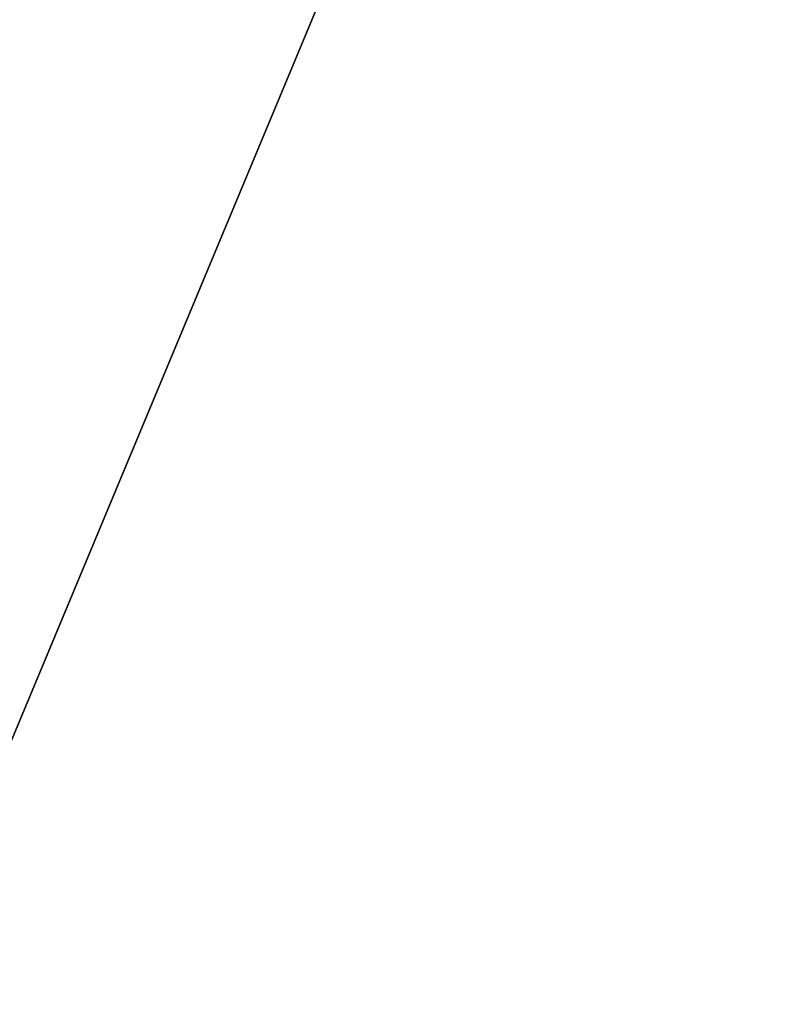
# Model space of a CAD drawing. Extents: x -2 to 283, y 75 to 165.
# Drawn here: x 14 to 19, y 83 to 90 of the extents above; entities that cross this region are included whole.
import ezdxf

# ---------------------------------------------------------------- set-up
doc = ezdxf.new("R2010")
doc.units = 0
doc.header["$LTSCALE"] = 0.3
doc.header["$MEASUREMENT"] = 0
for name, color, linetype in [('A-FURN-ATTRIBUTE-T', 7, 'Continuous'), ('EDGES-H', 1, 'Continuous'), ('SURFACE-H', 7, 'Continuous')]:
    doc.layers.add(name, color=color, linetype=linetype)
doc.styles.add('LOGIFLEX - Notes', font='ARIALN.TTF', dxfattribs={"height": 0.09375})

# ---------------------------------------------------------------- blocks, each defined once
blk = doc.blocks.new('3-ML3072REGHAT')
at = {"layer": 'EDGES-H'}
mesh = blk.add_polyface(dxfattribs=at)
corners = [(0, 0, 29), (0, 0, 28), (72, 0, 29), (72, 0, 28), (0, 30, 29), (0, 30, 28), (72, 30, 29), (72, 30, 28)]
mesh.append_faces([[corners[k] for k in face] for face in [(0, 1, 2, 2), (4, 5, 0, 0), (6, 7, 4, 4), (2, 3, 6, 6)]], dxfattribs={"vtx1": -1, "vtx2": -1})
mesh.append_faces([[corners[k] for k in face] for face in [(1, 3, 2, 2), (5, 1, 0, 0), (7, 5, 4, 4), (3, 7, 6, 6)]], dxfattribs={"vtx2": -1, "vtx3": -1})
at = {"layer": 'SURFACE-H'}
mesh = blk.add_polyface(dxfattribs=at)
corners = [(72, 30, 29), (0, 30, 29), (72, 0, 29), (0, 0, 29)]
mesh.append_faces([[corners[k] for k in face] for face in [(0, 1, 2, 2)]], dxfattribs={"vtx1": -1, "vtx2": -1})
mesh.append_faces([[corners[k] for k in face] for face in [(1, 3, 2, 2)]], dxfattribs={"vtx2": -1, "vtx3": -1})
mesh = blk.add_polyface(dxfattribs=at)
corners = [(72, 0, 28), (0, 0, 28), (72, 30, 28), (0, 30, 28)]
mesh.append_faces([[corners[k] for k in face] for face in [(0, 1, 2, 2)]], dxfattribs={"vtx1": -1, "vtx2": -1})
mesh.append_faces([[corners[k] for k in face] for face in [(1, 3, 2, 2)]], dxfattribs={"vtx2": -1, "vtx3": -1})
blk = doc.blocks.new('3_ML3072REGHAT_____XI_____XO_____Grommet-Location_____NGR')
blk.add_blockref('3-ML3072REGHAT', (0, 0))
at = {"layer": 'A-FURN-ATTRIBUTE-T', "style": 'LOGIFLEX - Notes'}
blk.add_attdef('CAPTG', (0, 1), '', height=2.5, dxfattribs=at)
at = {"layer": 'A-FURN-ATTRIBUTE-T', "style": 'LOGIFLEX - Notes', "flags": 1}
for tag in ['CAPPN', 'CAPMG', 'CAPMC', 'CAPQT', 'CAPDH']:
    blk.add_attdef(tag, (0, 0), '', height=0.001, dxfattribs=at)

msp = doc.modelspace()

# ---------------------------------------------------------------- block references
at = {"rotation": 270}
msp.add_blockref('3_ML3072REGHAT_____XI_____XO_____Grommet-Location_____NGR', (11.10645, 149.57632), dxfattribs=at)

doc.saveas('drawing.dxf')
